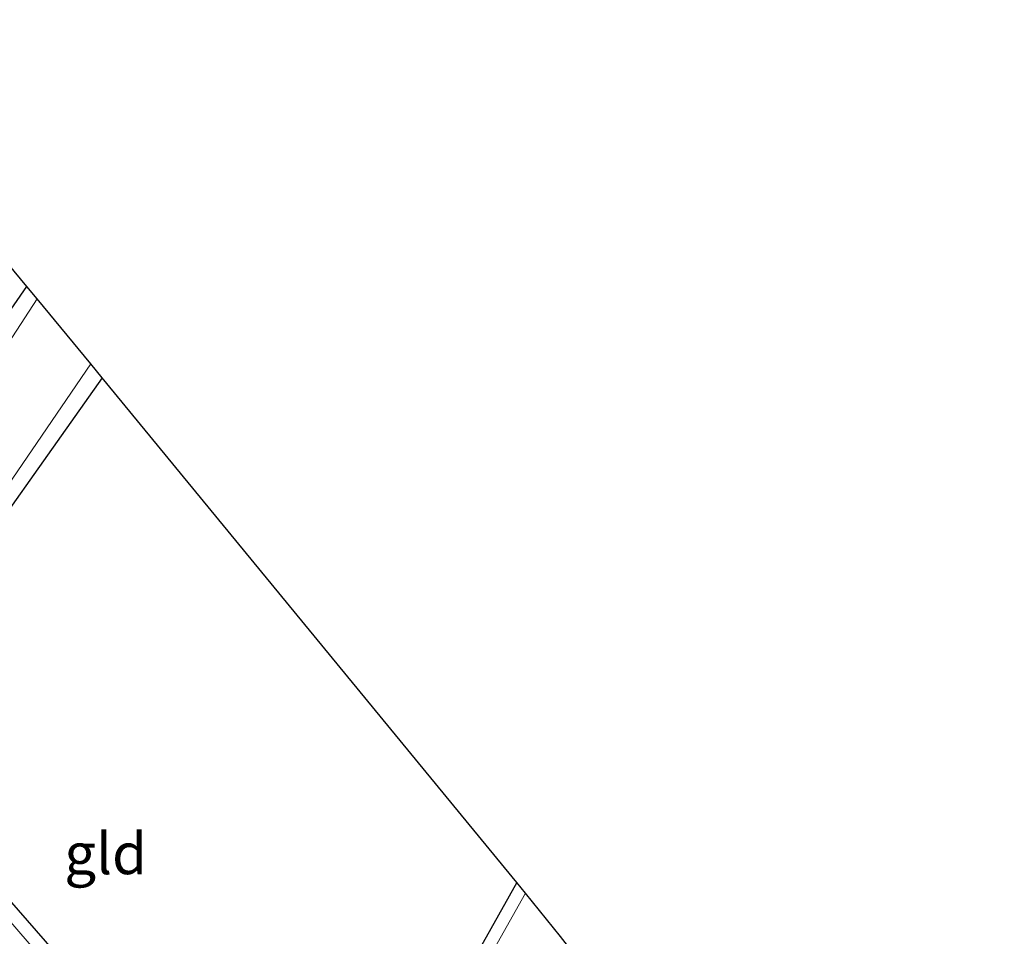
# Model space of a CAD drawing. Units: metres. Extents: x 169997 to 180000, y 556248 to 561963.
# Drawn here: x 176189 to 176248, y 557306 to 557361 of the extents above; entities that cross this region are included whole.
import ezdxf
from ezdxf.enums import TextEntityAlignment as Align

# ---------------------------------------------------------------- set-up
doc = ezdxf.new("R2010")
doc.units = ezdxf.units.M
doc.layers.add('B-ME-GW-INSTEEKWATERGANG-L-B1', color=10, linetype='Continuous')
doc.layers.add('B-ME-KG-KADASTRAAL-OPNAMEDTMGRENS-L-B1', color=10, linetype='Continuous')
for name, color, linetype, lineweight in [('B-ME-IE-GRASLAND-GV-B6', 93, 'Continuous', 18), ('B-ME-IE-GRONDWERKLIJN-GROND_INGERICHT-GV-B6', 253, 'Continuous', 18), ('B-ME-OG-WATER-GV-B6', 153, 'Continuous', 18)]:
    doc.layers.add(name, color=color, linetype=linetype, lineweight=lineweight)
doc.styles.add('NLCS-ISO', font='NLCS-ISO.TTF')

msp = doc.modelspace()

# ---------------------------------------------------------------- linework, layer by layer
at = {"layer": 'B-ME-GW-INSTEEKWATERGANG-L-B1'}
for points in [[(176193.503, 557339.754, -0.823), (176183.877, 557326.165, -0.857), (176181.907, 557324.086, -0.857), (176180.712, 557323.478, -0.857), (176179.213, 557323.425, -0.857), (176179.125, 557323.422, -0.857), (176177.501, 557323.77, -0.857), (176176.002, 557324.931, -0.857), (176174.153, 557326.863, -0.857), (176162.876, 557341.803, -0.733), (176162.539, 557342.565, -0.737), (176162.915, 557343.522, -0.741), (176163.723, 557344.474, -0.741), (176164.201, 557344.76, -0.744), (176164.425, 557344.894, -0.745), (176165.592, 557344.832, -0.748), (176166.473, 557344.205, -0.748), (176174.016, 557336.026, -0.756), (176178.131, 557332.347, -1.071), (176179.175, 557332.215, -1.063), (176180.044, 557332.738, -1.091), (176180.601, 557333.256, -1.106), (176188.926, 557345.293, -0.993)], [(176195.119, 557299.802, -1.192), (176180.077, 557317.027, -1.199), (176179.179, 557317.841, -1.199), (176177.814, 557318.051, -1.199), (176177.245, 557317.782, -1.199), (176175.993, 557317.191, -1.199), (176175.367, 557316.182, -1.199), (176175.473, 557314.944, -1.199), (176175.899, 557313.799, -1.199), (176191.905, 557296.026, -1.036)], [(176218.635, 557309.151, -1.206), (176210.395, 557294.461, -1.184)]]:
    msp.add_polyline3d(points, dxfattribs=at)
at = {"layer": 'B-ME-IE-GRASLAND-GV-B6'}
for points in [[(176180.601, 557333.256, -1.106), (176188.926, 557345.293, -0.993), (176189.554, 557344.532, -1.335)], [(176189.554, 557344.532, -1.335), (176183.326, 557334.981, -1.328)], [(176187.476, 557332.772, -1.328), (176192.809, 557340.594, -1.328), (176193.503, 557339.754, -0.823), (176183.877, 557326.165, -0.857)], [(176191.905, 557296.026, -1.036), (176175.899, 557313.799, -1.199), (176175.473, 557314.944, -1.199), (176175.367, 557316.182, -1.199), (176175.993, 557317.191, -1.199), (176177.245, 557317.782, -1.199), (176177.814, 557318.051, -1.199), (176179.179, 557317.841, -1.199), (176180.077, 557317.027, -1.199), (176195.119, 557299.802, -1.192)], [(176190.659, 557303.617, -1.328), (176178.935, 557317.266, -1.328), (176178.326, 557317.439, -1.328), (176177.701, 557317.32, -1.328), (176176.9, 557316.957, -1.328), (176176.259, 557316.375, -1.328), (176176.173, 557315.901, -1.328), (176176.148, 557315.233, -1.328), (176176.736, 557314.16, -1.328), (176192.18, 557296.802, -1.328)], [(176210.395, 557294.461, -1.184), (176218.635, 557309.151, -1.206), (176219.158, 557308.505, -1.328), (176210.107, 557292.423, -1.328)]]:
    msp.add_polyline3d(points, dxfattribs=at)
at = {"layer": 'B-ME-IE-GRONDWERKLIJN-GROND_INGERICHT-GV-B6'}
for points in [[(176188.926, 557345.293, -0.993), (176180.601, 557333.256, -1.106), (176180.044, 557332.738, -1.091), (176179.175, 557332.215, -1.063), (176178.131, 557332.347, -1.071), (176174.016, 557336.026, -0.756), (176166.473, 557344.205, -0.748), (176165.592, 557344.832, -0.748), (176164.425, 557344.894, -0.745), (176164.201, 557344.76, -0.744), (176163.873, 557345.091, -0.52), (176175.564, 557361.461, -0.865), (176188.926, 557345.293, -0.993)], [(176193.503, 557339.754, -0.823), (176218.635, 557309.151, -1.206), (176210.395, 557294.461, -1.184), (176209.248, 557292.168, -1.164), (176207.966, 557291.08, -1.164), (176206.812, 557290.858, -1.164), (176205.68, 557291.212, -1.164), (176202.804, 557293.112, -1.168), (176196.825, 557298.069, -1.192), (176195.119, 557299.802, -1.192), (176180.077, 557317.027, -1.199), (176179.179, 557317.841, -1.199), (176177.814, 557318.051, -1.199), (176177.245, 557317.782, -1.199), (176179.213, 557323.425, -0.857), (176180.712, 557323.478, -0.857), (176181.907, 557324.086, -0.857), (176183.877, 557326.165, -0.857), (176193.503, 557339.754, -0.823)]]:
    msp.add_polyline3d(points, dxfattribs=at)
at = {"layer": 'B-ME-KG-KADASTRAAL-OPNAMEDTMGRENS-L-B1'}
msp.add_polyline3d([(176260.165, 557257.759, 0.02), (176246.769, 557274.379, -0.22), (176245.651, 557275.761, -1.036), (176245.299, 557276.196, -1.328), (176243.329, 557278.632, -1.328), (176242.817, 557279.264, -1.094), (176221.719, 557305.34, -1.221), (176221.285, 557305.876, -1.328), (176219.158, 557308.505, -1.328), (176218.635, 557309.151, -1.206), (176193.503, 557339.754, -0.823), (176192.809, 557340.594, -1.328), (176189.554, 557344.532, -1.335), (176188.926, 557345.293, -0.993), (176175.564, 557361.461, -0.865)], dxfattribs=at)
at = {"layer": 'B-ME-OG-WATER-GV-B6'}
for points in [[(176189.554, 557344.532, -1.335), (176192.809, 557340.594, -1.328), (176187.476, 557332.772, -1.328), (176181.664, 557325.827, -1.328), (176180.969, 557325.188, -1.328), (176179.958, 557324.684, -1.328), (176178.232, 557324.579, -1.328), (176177.181, 557325.28, -1.328), (176166.686, 557338.399, -1.328), (176164.22, 557341.583, -1.328), (176163.871, 557342.252, -1.328), (176163.771, 557342.891, -1.328), (176164.337, 557343.353, -1.328), (176165.031, 557343.726, -1.328), (176165.544, 557343.665, -1.328), (176175.963, 557332.56, -1.328), (176177.632, 557331.211, -1.328), (176179.094, 557330.857, -1.328), (176180.307, 557331.08, -1.328), (176181.588, 557332.397, -1.328), (176183.326, 557334.981, -1.328), (176189.554, 557344.532, -1.335)], [(176192.18, 557296.802, -1.328), (176176.736, 557314.16, -1.328), (176176.148, 557315.233, -1.328), (176176.173, 557315.901, -1.328), (176176.259, 557316.375, -1.328), (176176.9, 557316.957, -1.328), (176177.701, 557317.32, -1.328), (176178.326, 557317.439, -1.328), (176178.935, 557317.266, -1.328), (176190.659, 557303.617, -1.328)], [(176210.107, 557292.423, -1.328), (176219.158, 557308.505, -1.328), (176221.285, 557305.876, -1.328)]]:
    msp.add_polyline3d(points, dxfattribs=at)

# ---------------------------------------------------------------- texts
at = {"layer": 'B-ME-IE-GRONDWERKLIJN-GROND_INGERICHT-GV-B6', "ltscale": 0.2, "style": 'NLCS-ISO'}
msp.add_text('gld', height=2.5, dxfattribs=at).set_placement((176193.7113, 557310.9093), align=Align.MIDDLE_CENTER)

doc.saveas('drawing.dxf')
